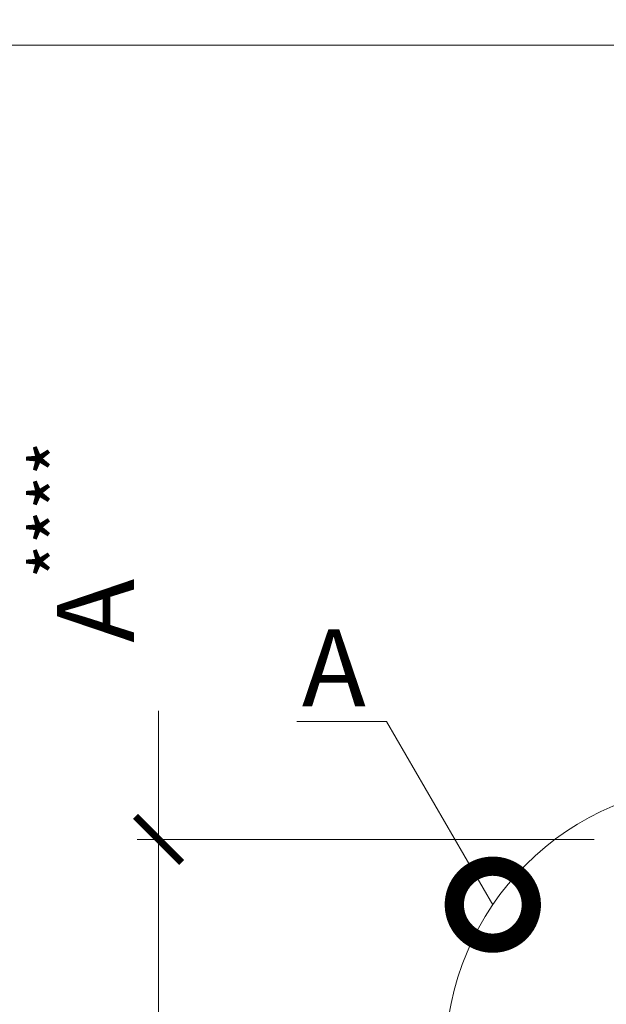
# Model space of a CAD drawing. Units: millimetres. Extents: x 63092 to 128926, y -64617 to -31585.
# Drawn here: x 74345 to 74535, y -49427 to -49107 of the extents above; entities that cross this region are included whole.
import ezdxf
from ezdxf import colors
from ezdxf.entities.mleader import LeaderData, LeaderLine
from ezdxf.math import Vec2, Vec3

# ---------------------------------------------------------------- set-up
doc = ezdxf.new("R2010")
doc.units = ezdxf.units.MM
doc.layers.get('0').update_dxf_attribs({"lineweight": 30})
doc.layers.get('DEFPOINTS').update_dxf_attribs({"color": 251, "lineweight": 0})
doc.layers.add('TN-АННОТАЦИИ @ 10', color=7, linetype='Continuous', lineweight=20, true_color=0x000000)
doc.layers.add('TN-АННТОТАЦИИ', color=7, linetype='Continuous', lineweight=20, true_color=0x000000)
doc.layers.add('TN-РАЗМЕРЫ', color=184, linetype='Continuous', lineweight=15)
doc.layers.add('TN-РАЗМЕРЫ @ 10', color=184, linetype='Continuous', lineweight=15)
doc.styles.add('TN-Текст', font='isocpeur.ttf')
doc.styles.add('TN-Текст-Аннотативный', font='isocpeur.ttf')
doc.dimstyles.new('ПТС-Размеры-Аннотативный$0', dxfattribs={"dimtxt": 2.5, "dimasz": 1.5, "dimexe": 0.7, "dimexo": 1, "dimgap": 0.8, "dimtad": 1, "dimdec": 0, "dimzin": 0, "dimdsep": 46, "dimtxsty": 'TN-Текст-Аннотативный', "dimblk": 'ARCHTICK', "dimcen": 2, "dimdle": 0.7, "dimadec": 0, "dimazin": 0, "dimtfac": 1, "dimtdec": 0, "dimtmove": 1, "dimatfit": 3, "dimfxl": 0.7, "dimtfill": 1, "dimtolj": 1, "dimtzin": 0, "dimlwd": -1, "dimlwe": -1, "dimarcsym": 0})

# ---------------------------------------------------------------- blocks, each defined once
blk = doc.blocks.new('_DotSmall')
at = {"color": 0, "linetype": 'ByBlock', "const_width": 0.5}
blk.add_lwpolyline([(-0.0625, 0, 1), (0.0625, 0, 1)], format="xyb", close=True, dxfattribs=at)
blk = doc.blocks.new('_ARCHTICK')
at = {"color": 0, "linetype": 'ByBlock', "ltscale": 10, "const_width": 0.15}
blk.add_lwpolyline([(-0.5, -0.5), (0.5, 0.5)], dxfattribs=at)
blk = doc.blocks.new('*D197')
at = {"layer": 'DEFPOINTS', "color": 0, "transparency": 16777216}
for p in [(74326.26, -49115.54), (74667.81, -49115.54), (74549.82, -49439.38)]:
    blk.add_point(p, dxfattribs=at)
at = {"layer": 'TN-РАЗМЕРЫ', "color": 0, "transparency": 16777216}
for p, q in [((74326.26, -49446.38), (74326.26, -49108.54)), ((74657.81, -49115.54), (74319.26, -49115.54)), ((74539.82, -49439.38), (74319.26, -49439.38))]:
    blk.add_line(p, q, dxfattribs=at)
at = {"layer": 'TN-РАЗМЕРЫ', "color": 0, "transparency": 16777216, "xscale": 15, "yscale": 15, "zscale": 15}
for p, rotation in [((74326.26, -49115.54), 90), ((74326.26, -49439.38), 270)]:
    blk.add_blockref('_ARCHTICK', p, dxfattribs=dict(at, rotation=rotation))
at = {"layer": 'TN-РАЗМЕРЫ', "color": 0, "transparency": 16777216, "insert": (74305.75, -49277.46), "char_height": 25, "attachment_point": 5, "rotation": 90, "style": 'TN-Текст-Аннотативный', "bg_fill": 3, "box_fill_scale": 1.1, "bg_fill_color": 256, "bg_fill_true_color": 13158600, "bg_fill_transparency": 0}
blk.add_mtext('\\A1;min 300', dxfattribs=at)
blk = doc.blocks.new('*D199')
at = {"layer": 'DEFPOINTS', "color": 0, "transparency": 16777216}
for p in [(74541.45, -49373.3), (74390.02, -49439.45), (74546.89, -49439.45)]:
    blk.add_point(p, dxfattribs=at)
at = {"layer": 'TN-РАЗМЕРЫ', "color": 0, "transparency": 16777216}
for p, q in [((74390.02, -49232.72), (74390.02, -49373.3)), ((74390.02, -49366.3), (74390.02, -49446.45)), ((74531.45, -49373.3), (74383.02, -49373.3)), ((74536.89, -49439.45), (74383.02, -49439.45))]:
    blk.add_line(p, q, dxfattribs=at)
at = {"layer": 'TN-РАЗМЕРЫ', "color": 0, "transparency": 16777216, "xscale": 15, "yscale": 15, "zscale": 15}
for p, rotation in [((74390.02, -49373.3), 90), ((74390.02, -49439.45), 270)]:
    blk.add_blockref('_ARCHTICK', p, dxfattribs=dict(at, rotation=rotation))
at = {"layer": 'TN-РАЗМЕРЫ', "color": 0, "transparency": 16777216, "insert": (74369.52, -49276.76), "char_height": 25, "attachment_point": 5, "rotation": 90, "style": 'TN-Текст-Аннотативный', "bg_fill": 3, "box_fill_scale": 1.1, "bg_fill_color": 256, "bg_fill_true_color": 13158600, "bg_fill_transparency": 0}
blk.add_mtext('\\A1;А{\\H0.7x;\\S****^ ;}', dxfattribs=at)

msp = doc.modelspace()

# ---------------------------------------------------------------- linework, layer by layer
at = {"layer": 'TN-АННТОТАЦИИ'}
msp.add_circle((74572.2, -49444.48), 89.04, dxfattribs=at)

# ---------------------------------------------------------------- leaders
at = {"layer": 'TN-АННОТАЦИИ @ 10'}
ml = msp.add_multileader_mtext('Standard', dxfattribs=at)
ml.set_content('{\\fISOCPEUR|b1|i0|c204|p34;А}', color=256, style='TN-Текст')
ml.set_leader_properties(color=256, linetype='ByLayer', lineweight=-1)
ml.set_arrow_properties(name='DOTSMALL')
ml.build(insert=Vec2(0, 0))
ml.multileader.update_dxf_attribs({"text_left_attachment_type": 6, "text_right_attachment_type": 6, "dogleg_length": 100, "arrow_head_size": 50, "scale": 10})
ctx = ml.context
ctx.base_point, ctx.scale, ctx.char_height, ctx.arrow_head_size, ctx.landing_gap_size, ctx.plane_origin, ctx.plane_x_axis, ctx.plane_y_axis = Vec3(74438.05, -49335.06), 10, 25, 50, 0, Vec3(76361.07, -48573.52), Vec3(1, -0.000008), Vec3(0.000008, 1)
ctx.left_attachment, ctx.right_attachment, ctx.text_align_type = 6, 6, 1
notes = []
notes.append((ctx, [(1, (1, 1, 0), (74463.97, -49335.06), (-1, 0.000008), 8.18, [(0, [(74498.53, -49394.46)], 0, [])])]))
ctx.mtext.insert, ctx.mtext.text_direction, ctx.mtext.rotation, ctx.mtext.width, ctx.mtext.alignment, ctx.mtext.line_spacing_style, ctx.mtext.flow_direction = Vec3(74446.92, -49305.06), Vec3(1, -0.000008), 6.283177, 6.758, 2, 2, 5
for ctx, leaders in notes:
    for number, flags, end, landing, length, lines in leaders:
        leader = LeaderData()
        leader.index, (leader.has_last_leader_line, leader.has_dogleg_vector, leader.attachment_direction) = number, flags
        leader.last_leader_point, leader.dogleg_vector, leader.dogleg_length = Vec3(end), Vec3(landing), length
        for number, points, colour, breaks in lines:
            line = LeaderLine()
            line.index, line.vertices, line.color, line.breaks = number, Vec3.list(points), colors.encode_raw_color(colour), breaks
            leader.lines.append(line)
        ctx.leaders.append(leader)

# ---------------------------------------------------------------- next in the draw order: dimensions: what is measured, and where the dimension line sits
at = {"layer": 'TN-РАЗМЕРЫ @ 10'}
dim = msp.add_linear_dim(base=(74326.26, -49115.54), p1=(74549.82, -49439.38), p2=(74667.81, -49115.54), angle=90, text='min 300', dimstyle='ПТС-Размеры-Аннотативный$0', override={"dimscale": 10, "dimtix": 0, "dimtofl": 1, "dimtmove": 1, "dimatfit": 3}, dxfattribs=at)
dim.commit()
dim.dimension.update_dxf_attribs({"geometry": '*D197', "text_midpoint": (74305.75, -49277.46)})

# ---------------------------------------------------------------- next in the draw order: dimensions: what is measured, and where the dimension line sits
dim = msp.add_linear_dim(base=(74390.02, -49439.45), p1=(74541.45, -49373.3), p2=(74546.89, -49439.45), angle=90, text='А{\\H0.7x;\\S****^ ;}', dimstyle='ПТС-Размеры-Аннотативный$0', override={"dimscale": 10, "dimtix": 0, "dimtofl": 1, "dimtmove": 1, "dimatfit": 3}, dxfattribs=at)
dim.commit()
dim.dimension.update_dxf_attribs({"geometry": '*D199', "text_midpoint": (74395.71, -49276.76), "dimtype": 128})

doc.saveas('drawing.dxf')
